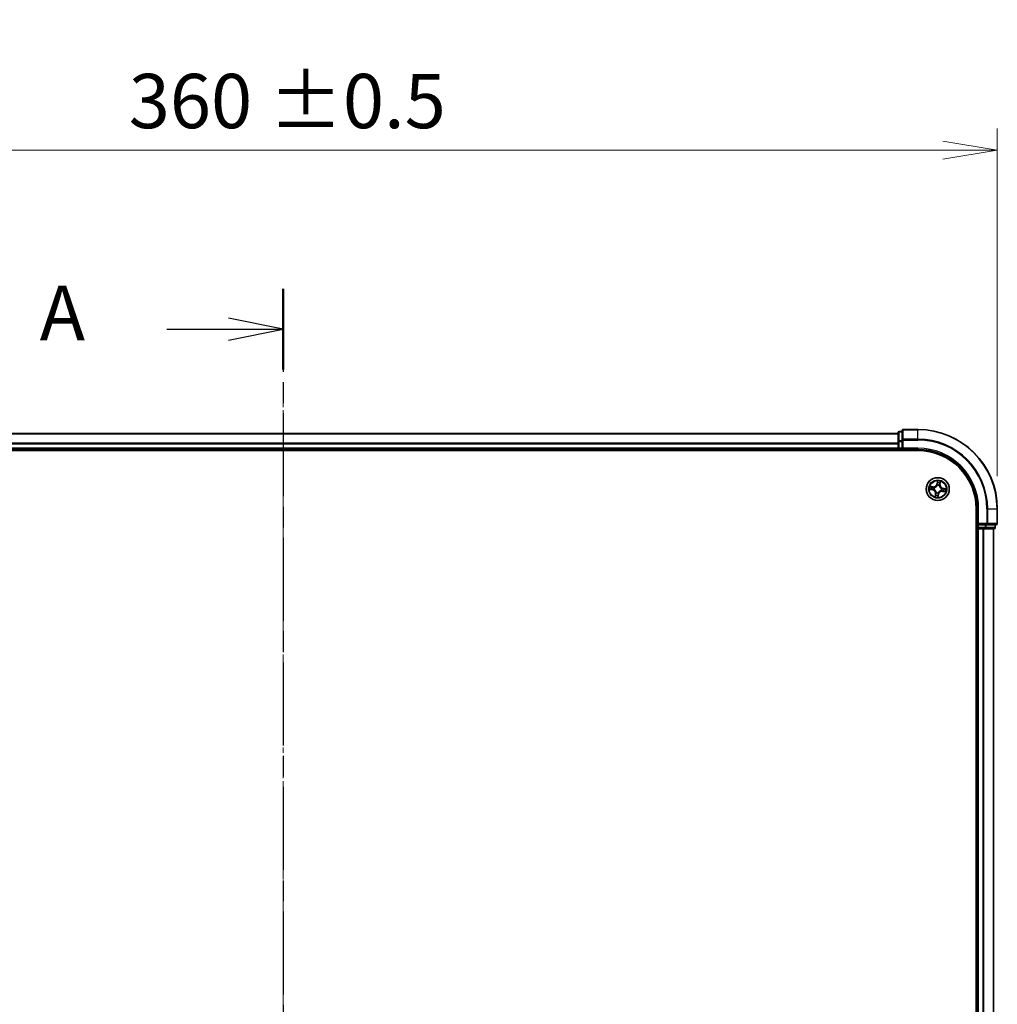
# Model space of a CAD drawing. Units: millimetres. Extents: x 0 to 7088, y 0 to 1546.
# Drawn here: x 978 to 1225, y 997 to 1245 of the extents above; entities that cross this region are included whole.
import ezdxf

# ---------------------------------------------------------------- set-up
doc = ezdxf.new("R2010")
doc.units = ezdxf.units.MM
doc.linetypes.add('CHAIN', pattern=[0.3543, 0.2362, -0.0295, 0.0591, -0.0295])
for name, color, linetype, lineweight in [('Centerline (ISO)', 131, 'Continuous', 18), ('Dimension (ISO)', 7, 'Continuous', 18), ('Dimension (ISO) @ 1', 7, 'Continuous', 18), ('Section Line (ISO)', 7, 'CHAIN', 25), ('Visible (ISO)', 7, 'Continuous', 35), ('Visible Narrow (ISO)', 7, 'Continuous', 25)]:
    doc.layers.add(name, color=color, linetype=linetype, lineweight=lineweight)
doc.styles.add('Note Text (TK)', font='MS PGothic.ttf')
doc.dimstyles.new('Default - Method 1b (TK)', dxfattribs={"dimscale": 0.5, "dimtxt": 2.5, "dimasz": 2.5, "dimexe": 1, "dimexo": 1.5, "dimgap": 1, "dimtad": 1, "dimrnd": 1e-08, "dimdsep": 46, "dimtxsty": 'Note Text (TK)', "dimblk": 'OPEN', "dimcen": 0.09, "dimdle": 5, "dimclrd": 100, "dimclre": 100, "dimclrt": 7, "dimadec": 1, "dimazin": 1, "dimtfac": 1, "dimtmove": 0, "dimatfit": 3, "dimldrblk": 'OPEN', "dimfxl": 1, "dimtolj": 1, "dimlwd": -1, "dimlwe": -1, "dimarcsym": 0})

# ---------------------------------------------------------------- blocks, each defined once
blk = doc.blocks.new('2dTransSection42')
at = {"layer": 'Section Line (ISO)', "linetype": 'CHAIN', "ltscale": 16.110914}
blk.add_line((167.087, 222.085), (167.087, 144.171), dxfattribs=at)
at = {"layer": 'Section Line (ISO)', "linetype": 'Continuous', "lineweight": 50}
for p, q in [((167.087, 222.085), (167.087, 218.377)), ((167.087, 147.88), (167.087, 144.171))]:
    blk.add_line(p, q, dxfattribs=at)
at = {"layer": 'Section Line (ISO)', "linetype": 'Continuous'}
for p, q in [((167.087, 220.231), (164.587, 220.731)), ((161.754, 220.231), (164.587, 220.231)), ((164.587, 220.231), (167.087, 220.231)), ((164.587, 219.731), (167.087, 220.231)), ((167.087, 146.025), (164.587, 146.525)), ((161.754, 146.025), (164.587, 146.025)), ((164.587, 146.025), (167.087, 146.025)), ((164.587, 145.525), (167.087, 146.025))]:
    blk.add_line(p, q, dxfattribs=at)
at = {"layer": 'Section Line (ISO)', "char_height": 2.5, "attachment_point": 7, "style": 'Note Text (TK)'}
for insert in [(155.934, 218.944), (155.934, 144.739)]:
    blk.add_mtext('A', dxfattribs=dict(at, insert=insert))
blk = doc.blocks.new('_Open')
at = {"color": 0, "linetype": 'ByBlock', "lineweight": -2}
for p, q in [((-1, 0.167), (0, 0)), ((-1, -0.167), (0, 0)), ((0, 0), (-1, 0))]:
    blk.add_line(p, q, dxfattribs=at)
blk = doc.blocks.new('*D29')
at = {"layer": 'Defpoints', "color": 0}
for p in [(1224.73, 1212.38), (864.73, 1121.97), (1224.73, 1121.97)]:
    blk.add_point(p, dxfattribs=at)
at = {"layer": 'Dimension (ISO)', "color": 100}
for p, q in [((864.73, 1130.22), (864.73, 1217.88)), ((1224.73, 1130.22), (1224.73, 1217.88)), ((878.48, 1212.38), (1210.98, 1212.38))]:
    blk.add_line(p, q, dxfattribs=at)
at = {"layer": 'Dimension (ISO)', "color": 100, "xscale": 13.75, "yscale": 13.75, "zscale": 13.75, "rotation": 180}
blk.add_blockref('_Open', (864.73, 1212.38), dxfattribs=at)
at = {"layer": 'Dimension (ISO)', "color": 100, "xscale": 13.75, "yscale": 13.75, "zscale": 13.75}
blk.add_blockref('_Open', (1224.73, 1212.38), dxfattribs=at)
at = {"layer": 'Dimension (ISO)', "color": 7, "insert": (1005.82, 1224.77), "char_height": 13.75, "attachment_point": 4, "style": 'Note Text (TK)'}
blk.add_mtext('\\A1;\\fMS PGothic|b0|i0;{\\H13.6950;360 ±0.5}', dxfattribs=at)

msp = doc.modelspace()

# ---------------------------------------------------------------- linework, layer by layer
at = {"layer": 'Centerline (ISO)', "linetype": 'CHAIN', "ltscale": 23.990969}
msp.add_line((1044.7267, 1153.24719), (1044.7267, 766.26841), dxfattribs=at)
at = {"layer": 'Visible (ISO)'}
for p, q in [((1200.7267, 1141.67352), (1200.7267, 1139.33301)), ((1204.7267, 1141.97352), (1201.0267, 1141.97352)), ((1199.7267, 1140.97352), (889.7267, 1140.97352)), ((1199.7267, 1141.17352), (1199.7267, 1138.93216)), ((1200.7267, 1141.47352), (1200.0267, 1141.47352)), ((1200.7267, 1139.33301), (1200.7267, 1138.93216)), ((884.7267, 1136.67352), (1204.7267, 1136.67352)), ((889.7267, 1136.97352), (1199.7267, 1136.97352)), ((1199.7267, 1138.93216), (1199.7267, 1138.55662)), ((1199.7267, 1138.55662), (1199.7267, 1138.33301)), ((1199.7267, 1138.33301), (1199.7267, 1137.27352)), ((1199.7267, 1137.27352), (1199.7267, 1136.97352)), ((1199.7267, 1136.97352), (1199.7267, 1136.67352)), ((1200.0267, 1136.97352), (1200.7267, 1136.97352)), ((1200.7267, 1137.27352), (1200.7267, 1138.93216)), ((1200.7267, 1136.97352), (1201.0267, 1137.27352)), ((1200.7267, 1137.27352), (1200.7267, 1136.97352)), ((1200.7267, 1136.97352), (1204.7267, 1136.97352)), ((1219.4267, 1121.97352), (1219.4267, 801.97352)), ((1219.7267, 1121.97352), (1219.7267, 1117.97352)), ((1224.7267, 1118.27352), (1224.7267, 1121.97352)), ((1219.4267, 1116.97352), (1219.7267, 1116.97352)), ((1220.0267, 1118.27352), (1219.7267, 1117.97352)), ((1219.7267, 1117.97352), (1219.7267, 1117.27352)), ((1219.7267, 1117.97352), (1220.0267, 1117.97352)), ((1219.7267, 1116.97352), (1220.0267, 1116.97352)), ((1219.7267, 1116.97352), (1219.7267, 806.97352)), ((1221.68533, 1117.97352), (1220.0267, 1117.97352)), ((1220.0267, 1116.97352), (1221.08619, 1116.97352)), ((1221.08619, 1116.97352), (1221.30979, 1116.97352)), ((1221.30979, 1116.97352), (1221.68533, 1116.97352)), ((1221.68533, 1117.97352), (1222.08619, 1117.97352)), ((1221.68533, 1116.97352), (1223.9267, 1116.97352)), ((1222.08619, 1117.97352), (1224.4267, 1117.97352)), ((1223.7267, 806.97352), (1223.7267, 1116.97352)), ((1224.2267, 1117.27352), (1224.2267, 1117.97352))]:
    msp.add_line(p, q, dxfattribs=at)
msp.add_circle((1209.7267, 1126.97352), 2.9, dxfattribs=at)
for centre, radius, start, end in [((1201.0267, 1141.67352), 0.3, 90, 180), ((1204.7267, 1121.97352), 20, 0, 90), ((1200.0267, 1141.17352), 0.3, 90, 180), ((1200.0267, 1137.27352), 0.3, 180, 270), ((1204.7267, 1121.97352), 15, 0, 90), ((1204.7267, 1121.97352), 14.7, 0, 90), ((1220.0267, 1117.27352), 0.3, 180, 270), ((1223.9267, 1117.27352), 0.3, 270, 0), ((1224.4267, 1118.27352), 0.3, 270, 0)]:
    msp.add_arc(centre, radius, start, end, dxfattribs=at)
at = {"layer": 'Visible Narrow (ISO)'}
for p, q in [((1201.0267, 1141.97352), (1201.0267, 1141.90399)), ((1201.0267, 1139.56348), (1201.0267, 1141.90399)), ((1201.0267, 1141.90399), (1204.7267, 1141.90399)), ((1204.7267, 1141.90399), (1204.7267, 1141.97352)), ((1204.7267, 1139.56348), (1204.7267, 1141.90399)), ((889.7267, 1140.90399), (1199.7267, 1140.90399)), ((1200.0267, 1141.47352), (1200.0267, 1141.40399)), ((1200.0267, 1139.16262), (1200.0267, 1141.40399)), ((1200.0267, 1141.40399), (1200.7267, 1141.40399)), ((1200.0267, 1139.16262), (1200.0267, 1138.93216)), ((1200.7267, 1139.16262), (1200.0267, 1139.16262)), ((1200.7267, 1139.33301), (1201.0267, 1139.33301)), ((1201.0267, 1139.56348), (1201.0267, 1139.33301)), ((1204.7267, 1139.56348), (1201.0267, 1139.56348)), ((1201.0267, 1137.27352), (1201.0267, 1139.33301)), ((1201.0267, 1139.33301), (1204.7267, 1139.33301)), ((1204.7267, 1139.56348), (1204.7267, 1139.33301)), ((1199.7267, 1138.56348), (889.7267, 1138.56348)), ((889.7267, 1138.33301), (1199.7267, 1138.33301)), ((1199.7267, 1137.27352), (889.7267, 1137.27352)), ((1199.7267, 1138.93216), (1200.0267, 1138.93216)), ((1199.7267, 1137.27352), (1200.0267, 1137.27352)), ((1200.0267, 1137.27352), (1200.0267, 1138.93216)), ((1200.0267, 1138.93216), (1200.7267, 1138.93216)), ((1200.0267, 1137.27352), (1200.0267, 1136.97352)), ((1200.7267, 1137.27352), (1200.0267, 1137.27352)), ((1200.0267, 1136.67352), (1200.0267, 1136.97352)), ((1204.7267, 1137.27352), (1201.0267, 1137.27352)), ((1204.7267, 1137.27352), (1204.7267, 1136.97352)), ((1207.66828, 1126.89118), (1208.43693, 1126.7607)), ((1208.55825, 1127.55964), (1207.78552, 1127.66322)), ((1208.44527, 1126.8098), (1207.96205, 1126.89183)), ((1208.06585, 1127.57539), (1208.55164, 1127.51027)), ((1208.44527, 1126.8098), (1208.43693, 1126.7607)), ((1208.44527, 1126.8098), (1208.45743, 1126.88142)), ((1208.55164, 1127.51027), (1208.54199, 1127.43827)), ((1208.55164, 1127.51027), (1208.55825, 1127.55964)), ((1208.78459, 1126.87272), (1208.7634, 1126.87045)), ((1208.83742, 1127.35792), (1208.85699, 1127.34946)), ((1209.64436, 1129.03194), (1209.51387, 1128.26329)), ((1209.56298, 1128.25496), (1209.51387, 1128.26329)), ((1209.56298, 1128.25496), (1209.64501, 1128.73817)), ((1209.56298, 1128.25496), (1209.6346, 1128.2428)), ((1209.6259, 1127.91563), (1209.62363, 1127.93682)), ((1210.11109, 1127.8628), (1210.10264, 1127.84323)), ((1210.26345, 1128.14859), (1210.19145, 1128.15824)), ((1210.32857, 1128.63437), (1210.26345, 1128.14859)), ((1210.26345, 1128.14859), (1210.31282, 1128.14197)), ((1210.31282, 1128.14197), (1210.4164, 1128.9147)), ((1210.66881, 1127.07433), (1210.69, 1127.07659)), ((1211.00813, 1127.13724), (1210.99598, 1127.06562)), ((1211.00813, 1127.13724), (1211.01647, 1127.18635)), ((1211.00813, 1127.13724), (1211.49135, 1127.05521)), ((1211.78512, 1127.05586), (1211.01647, 1127.18635)), ((1209.14058, 1125.80508), (1209.037, 1125.03234)), ((1209.12483, 1125.31267), (1209.18995, 1125.79846)), ((1209.18995, 1125.79846), (1209.14058, 1125.80508)), ((1209.18995, 1125.79846), (1209.26195, 1125.78881)), ((1209.34231, 1126.08425), (1209.35076, 1126.10381)), ((1209.89042, 1125.69209), (1209.80839, 1125.20887)), ((1209.80904, 1124.91511), (1209.93953, 1125.68375)), ((1209.89042, 1125.69209), (1209.8188, 1125.70425)), ((1209.8275, 1126.03142), (1209.82977, 1126.01022)), ((1209.89042, 1125.69209), (1209.93953, 1125.68375)), ((1210.61598, 1126.58913), (1210.59641, 1126.59759)), ((1210.90176, 1126.43677), (1210.89515, 1126.3874)), ((1210.89515, 1126.3874), (1211.66788, 1126.28382)), ((1210.90176, 1126.43677), (1210.91141, 1126.50877)), ((1211.38755, 1126.37166), (1210.90176, 1126.43677)), ((1220.0267, 1121.97352), (1219.7267, 1121.97352)), ((1220.0267, 1118.27352), (1220.0267, 1121.97352)), ((1222.08619, 1121.97352), (1222.08619, 1118.27352)), ((1222.31665, 1121.97352), (1222.08619, 1121.97352)), ((1222.31665, 1118.27352), (1222.31665, 1121.97352)), ((1222.31665, 1121.97352), (1224.65717, 1121.97352)), ((1224.65717, 1121.97352), (1224.65717, 1118.27352)), ((1224.65717, 1121.97352), (1224.7267, 1121.97352)), ((1219.7267, 1117.27352), (1219.4267, 1117.27352)), ((1219.7267, 1117.27352), (1220.0267, 1117.27352)), ((1222.08619, 1118.27352), (1220.0267, 1118.27352)), ((1220.0267, 1117.27352), (1220.0267, 1117.97352)), ((1221.68533, 1117.27352), (1220.0267, 1117.27352)), ((1220.0267, 1117.27352), (1220.0267, 1116.97352)), ((1220.0267, 806.97352), (1220.0267, 1116.97352)), ((1221.08619, 1116.97352), (1221.08619, 806.97352)), ((1221.31665, 806.97352), (1221.31665, 1116.97352)), ((1221.68533, 1117.97352), (1221.68533, 1117.27352)), ((1221.68533, 1117.27352), (1221.68533, 1116.97352)), ((1221.68533, 1117.27352), (1221.9158, 1117.27352)), ((1221.9158, 1117.27352), (1221.9158, 1117.97352)), ((1224.15717, 1117.27352), (1221.9158, 1117.27352)), ((1222.08619, 1118.27352), (1222.08619, 1117.97352)), ((1222.08619, 1118.27352), (1222.31665, 1118.27352)), ((1224.65717, 1118.27352), (1222.31665, 1118.27352)), ((1223.65717, 1116.97352), (1223.65717, 806.97352)), ((1224.15717, 1117.97352), (1224.15717, 1117.27352)), ((1224.15717, 1117.27352), (1224.2267, 1117.27352)), ((1224.65717, 1118.27352), (1224.7267, 1118.27352))]:
    msp.add_line(p, q, dxfattribs=at)
for radius in [2.86769, 2.30915, 2.14146]:
    msp.add_circle((1209.7267, 1126.97352), radius, dxfattribs=at)
for centre, radius, start, end in [((1204.7267, 1121.97352), 19.93047, 0, 90), ((1204.7267, 1121.97352), 17.58995, 0, 90), ((1204.7267, 1121.97352), 17.35949, 0, 90), ((1204.7267, 1121.97352), 15.3, 0, 90), ((1209.7267, 1126.97352), 2.06006, 160.4399103, 182.2907469), ((1209.7267, 1126.97352), 1.61218, 161.0578078, 181.6728495), ((1208.29397, 1125.91856), 0.85418, 352.3653286, 80.3653286), ((1208.29397, 1125.91856), 0.90399, 352.3653286, 80.3653286), ((1208.67174, 1128.40625), 0.90399, 262.3653286, 350.3653286), ((1208.67174, 1128.40625), 0.85418, 262.3653286, 350.3653286), ((1209.7267, 1126.97352), 0.9688, 156.6233727, 186.1072846), ((1209.7267, 1126.97352), 0.94748, 156.6233727, 186.1072846), ((1209.7267, 1126.97352), 0.9688, 66.6233727, 96.1072846), ((1209.7267, 1126.97352), 0.94748, 66.6233727, 96.1072846), ((1209.7267, 1126.97352), 2.06006, 70.4399103, 92.2907469), ((1209.7267, 1126.97352), 1.61218, 71.0578078, 91.6728495), ((1211.15943, 1128.02848), 0.90399, 172.3653286, 260.3653286), ((1211.15943, 1128.02848), 0.85418, 172.3653286, 260.3653286), ((1209.7267, 1126.97352), 0.94748, 336.6233727, 6.1072846), ((1209.7267, 1126.97352), 0.9688, 336.6233727, 6.1072846), ((1209.7267, 1126.97352), 1.61218, 341.0578078, 1.6728495), ((1209.7267, 1126.97352), 2.06006, 340.4399103, 2.2907469), ((1209.7267, 1126.97352), 2.06006, 250.4399103, 272.2907469), ((1209.7267, 1126.97352), 1.61218, 251.0578078, 271.6728495), ((1209.7267, 1126.97352), 0.9688, 246.6233727, 276.1072846), ((1209.7267, 1126.97352), 0.94748, 246.6233727, 276.1072846), ((1210.78166, 1125.54079), 0.90399, 82.3653286, 170.3653286), ((1210.78166, 1125.54079), 0.85418, 82.3653286, 170.3653286)]:
    msp.add_arc(centre, radius, start, end, dxfattribs=at)
for centre, major_axis, ratio, start_param, end_param in [((1201.0267, 1141.67352), (-0.3, 0), 0.76822128, 4.71238898, 6.283185307), ((1200.0267, 1141.17352), (-0.3, 0), 0.76822128, 4.71238898, 6.283185307), ((1200.0267, 1138.93216), (-0.3, 0), 0.76822128, 4.71238898, 6.283185307), ((1201.0267, 1139.33301), (-0.3, 0), 0.76822128, 4.71238898, 6.283185307), ((1207.97039, 1126.94094), (-0.00553, -0.04969), 0.548506655, 4.783578405, 6.178760573), ((1208.05923, 1127.52602), (0.00948, 0.04909), 0.548506655, 0.104424734, 1.499606902), ((1208.15998, 1126.92777), (0.00045, -0.05), 0.895740182, 4.730442692, 6.085865813), ((1208.24419, 1127.48232), (0.01527, 0.04761), 0.895740182, 0.197319494, 1.552742616), ((1208.46576, 1126.93053), (0.00045, -0.05), 0.895720538, 4.734837657, 6.085883608), ((1208.53537, 1127.38891), (0.01527, 0.04761), 0.895720538, 0.197301699, 1.54834765), ((1208.80793, 1126.87522), (-0.01633, -0.04726), 0.876846415, 5.103283132, 6.100893958), ((1208.80793, 1126.87522), (-0.02191, -0.04494), 0.410701226, 4.964497834, 6.187449516), ((1208.87854, 1127.34015), (-0.00157, 0.04998), 0.876846413, 0.18229136, 1.179902186), ((1208.87854, 1127.34015), (-0.00758, 0.04942), 0.410701227, 0.095735791, 1.318687473), ((1209.62839, 1127.89229), (-0.04726, 0.01633), 0.876846415, 5.103283132, 6.100893958), ((1209.62839, 1127.89229), (-0.04494, 0.02191), 0.410701226, 4.964497834, 6.187449516), ((1209.68094, 1128.54024), (-0.05, -0.00045), 0.895740182, 4.730442692, 6.085865813), ((1209.68371, 1128.23446), (-0.05, -0.00045), 0.895720538, 4.734837657, 6.085883608), ((1209.69412, 1128.72984), (-0.04969, 0.00553), 0.548506655, 4.783578405, 6.178760573), ((1210.09332, 1127.82169), (0.04942, 0.00758), 0.410701227, 0.095735791, 1.318687473), ((1210.09332, 1127.82169), (0.04998, 0.00157), 0.876846413, 0.18229136, 1.179902186), ((1210.14208, 1128.16485), (0.04761, -0.01527), 0.895720538, 0.197301699, 1.54834765), ((1210.2355, 1128.45603), (0.04761, -0.01527), 0.895740182, 0.197319494, 1.552742616), ((1210.2792, 1128.64099), (0.04909, -0.00948), 0.548506655, 0.104424734, 1.499606902), ((1210.64547, 1127.07183), (0.02191, 0.04494), 0.410701226, 4.964497834, 6.187449516), ((1210.64547, 1127.07183), (0.01633, 0.04726), 0.876846415, 5.103283132, 6.100893958), ((1210.98764, 1127.01652), (-0.00045, 0.05), 0.895720538, 4.734837657, 6.085883608), ((1211.29342, 1127.01928), (-0.00045, 0.05), 0.895740182, 4.730442692, 6.085865813), ((1211.48301, 1127.0061), (0.00553, 0.04969), 0.548506655, 4.783578405, 6.178760573), ((1209.1742, 1125.30606), (-0.04909, 0.00948), 0.548506655, 0.104424734, 1.499606902), ((1209.2179, 1125.49102), (-0.04761, 0.01527), 0.895740182, 0.197319494, 1.552742616), ((1209.31132, 1125.78219), (-0.04761, 0.01527), 0.895720538, 0.197301699, 1.54834765), ((1209.36008, 1126.12536), (-0.04998, -0.00157), 0.876846413, 0.18229136, 1.179902186), ((1209.36008, 1126.12536), (-0.04942, -0.00758), 0.410701227, 0.095735791, 1.318687473), ((1209.75928, 1125.21721), (0.04969, -0.00553), 0.548506655, 4.783578405, 6.178760573), ((1209.76969, 1125.71258), (0.05, 0.00045), 0.895720538, 4.734837657, 6.085883608), ((1209.77246, 1125.4068), (0.05, 0.00045), 0.895740182, 4.730442692, 6.085865813), ((1209.82501, 1126.05476), (0.04494, -0.02191), 0.410701226, 4.964497834, 6.187449516), ((1209.82501, 1126.05476), (0.04726, -0.01633), 0.876846415, 5.103283132, 6.100893958), ((1210.57486, 1126.6069), (0.00758, -0.04942), 0.410701227, 0.095735791, 1.318687473), ((1210.57486, 1126.6069), (0.00157, -0.04998), 0.876846413, 0.18229136, 1.179902186), ((1210.91803, 1126.55814), (-0.01527, -0.04761), 0.895720538, 0.197301699, 1.54834765), ((1211.20921, 1126.46473), (-0.01527, -0.04761), 0.895740182, 0.197319494, 1.552742616), ((1211.39417, 1126.42102), (-0.00948, -0.04909), 0.548506655, 0.104424734, 1.499606902), ((1221.68533, 1117.27352), (0, -0.3), 0.76822128, 0, 1.570796327), ((1222.08619, 1118.27352), (0, -0.3), 0.76822128, 0, 1.570796327), ((1223.9267, 1117.27352), (0, -0.3), 0.76822128, 0, 1.570796327), ((1224.4267, 1118.27352), (0, -0.3), 0.76822128, 0, 1.570796327)]:
    msp.add_ellipse(centre, major_axis=major_axis, ratio=ratio, start_param=start_param, end_param=end_param, dxfattribs=at)
for points, knots in [([(1207.9428, 1126.94043), (1207.92786, 1126.94232), (1207.91223, 1126.94257), (1207.87047, 1126.9403), (1207.84391, 1126.93609), (1207.79307, 1126.92549), (1207.76883, 1126.91939), (1207.71909, 1126.90593), (1207.69358, 1126.89852), (1207.66828, 1126.89118)], [0, 0, 0, 0, 0.00593403848, 0.00593403848, 0.01542850005, 0.01542850005, 0.02374498793, 0.02374498793, 0.03239430317, 0.03239430317, 0.03239430317, 0.03239430317]), ([(1207.66828, 1126.89118), (1207.69513, 1126.89271), (1207.7222, 1126.89424), (1207.77507, 1126.8967), (1207.80087, 1126.89765), (1207.85516, 1126.8985), (1207.88362, 1126.89826), (1207.92872, 1126.89566), (1207.94569, 1126.89413), (1207.96205, 1126.89183)], [-0.03239430317, -0.03239430317, -0.03239430317, -0.03239430317, -0.02374498793, -0.02374498793, -0.01542850005, -0.01542850005, -0.00593403848, -0.00593403848, 0, 0, 0, 0]), ([(1208.06585, 1127.57539), (1208.04276, 1127.57916), (1208.01893, 1127.58476), (1207.95638, 1127.60196), (1207.91749, 1127.61505), (1207.84722, 1127.64014), (1207.81621, 1127.65173), (1207.78552, 1127.66322)], [-0.03205597372, -0.03205597372, -0.03205597372, -0.03205597372, -0.02365018994, -0.02365018994, -0.0102009359, -0.0102009359, 0.00033832945, 0.00033832945, 0.00033832945, 0.00033832945]), ([(1207.78552, 1127.66322), (1207.81231, 1127.64554), (1207.83936, 1127.62764), (1207.90086, 1127.58938), (1207.93503, 1127.56971), (1207.99067, 1127.54568), (1208.01203, 1127.53843), (1208.03305, 1127.5347)], [-0.00033832945, -0.00033832945, -0.00033832945, -0.00033832945, 0.0102009359, 0.0102009359, 0.02365018994, 0.02365018994, 0.03205597372, 0.03205597372, 0.03205597372, 0.03205597372]), ([(1208.11521, 1126.92646), (1208.09569, 1126.92633), (1208.07092, 1126.9275), (1208.01272, 1126.93224), (1207.97931, 1126.93582), (1207.9428, 1126.94043)], [-0.02898284593, -0.02898284593, -0.02898284593, -0.02898284593, -0.01449142296, -0.01449142296, 0, 0, 0, 0]), ([(1207.96205, 1126.89183), (1208.00219, 1126.88737), (1208.03893, 1126.88396), (1208.10293, 1126.8795), (1208.13017, 1126.87847), (1208.15165, 1126.87866)], [0, 0, 0, 0, 0.01449142296, 0.01449142296, 0.02898284593, 0.02898284593, 0.02898284593, 0.02898284593]), ([(1208.03305, 1127.5347), (1208.06904, 1127.52831), (1208.10182, 1127.52185), (1208.15891, 1127.5091), (1208.1831, 1127.50281), (1208.20183, 1127.49686)], [-0.02898284593, -0.02898284593, -0.02898284593, -0.02898284593, -0.01458506341, -0.01458506341, 0, 0, 0, 0]), ([(1208.25081, 1127.53169), (1208.23023, 1127.53829), (1208.2037, 1127.54543), (1208.14114, 1127.56019), (1208.10525, 1127.56778), (1208.06585, 1127.57539)], [0, 0, 0, 0, 0.01458506341, 0.01458506341, 0.02898284593, 0.02898284593, 0.02898284593, 0.02898284593]), ([(1208.421, 1126.929), (1208.37003, 1126.92859), (1208.31907, 1126.92817), (1208.21714, 1126.92732), (1208.16617, 1126.92689), (1208.11521, 1126.92646)], [-0.06877985423, -0.06877985423, -0.06877985423, -0.06877985423, -0.03438992711, -0.03438992711, 0, 0, 0, 0]), ([(1208.15165, 1126.87866), (1208.20261, 1126.87912), (1208.25357, 1126.87958), (1208.3555, 1126.8805), (1208.40646, 1126.88096), (1208.45743, 1126.88142)], [0, 0, 0, 0, 0.03438992711, 0.03438992711, 0.06877985423, 0.06877985423, 0.06877985423, 0.06877985423]), ([(1208.20183, 1127.49686), (1208.25037, 1127.48132), (1208.2989, 1127.46578), (1208.39599, 1127.43471), (1208.44453, 1127.41918), (1208.49308, 1127.40365)], [-0.06877985423, -0.06877985423, -0.06877985423, -0.06877985423, -0.03438992711, -0.03438992711, 0, 0, 0, 0]), ([(1208.54199, 1127.43827), (1208.49345, 1127.45384), (1208.44492, 1127.46941), (1208.34787, 1127.50055), (1208.29934, 1127.51612), (1208.25081, 1127.53169)], [0, 0, 0, 0, 0.03438992711, 0.03438992711, 0.06877985423, 0.06877985423, 0.06877985423, 0.06877985423]), ([(1208.7634, 1126.87045), (1208.72189, 1126.88566), (1208.68089, 1126.89738), (1208.56669, 1126.92241), (1208.4938, 1126.92959), (1208.421, 1126.929)], [-0.07646536035, -0.07646536035, -0.07646536035, -0.07646536035, -0.04912062725, -0.04912062725, 0, 0, 0, 0]), ([(1208.45743, 1126.88142), (1208.52679, 1126.88266), (1208.59637, 1126.87673), (1208.7055, 1126.85499), (1208.7447, 1126.84471), (1208.78436, 1126.83134)], [0, 0, 0, 0, 0.04912062725, 0.04912062725, 0.07646536039, 0.07646536039, 0.07646536039, 0.07646536039]), ([(1208.49308, 1127.40365), (1208.56242, 1127.38147), (1208.63415, 1127.3667), (1208.75064, 1127.35669), (1208.79327, 1127.35571), (1208.83742, 1127.35792)], [-0.09824125451, -0.09824125451, -0.09824125451, -0.09824125451, -0.04912062725, -0.04912062725, -0.02177589412, -0.02177589412, -0.02177589412, -0.02177589412]), ([(1208.86905, 1127.38904), (1208.82721, 1127.38805), (1208.78673, 1127.38987), (1208.67606, 1127.40151), (1208.60786, 1127.4165), (1208.54199, 1127.43827)], [0.02177589412, 0.02177589412, 0.02177589412, 0.02177589412, 0.04912062725, 0.04912062725, 0.09824125451, 0.09824125451, 0.09824125451, 0.09824125451]), ([(1208.78436, 1126.83134), (1208.7986, 1126.82443), (1208.81275, 1126.81715), (1208.89797, 1126.77061), (1208.96638, 1126.72191), (1209.06803, 1126.62537), (1209.10471, 1126.58402), (1209.13741, 1126.53961), (1209.17011, 1126.4952), (1209.19871, 1126.4479), (1209.26072, 1126.32218), (1209.28691, 1126.24239), (1209.30605, 1126.14719), (1209.30881, 1126.13152), (1209.31118, 1126.11587)], [0.0738185488, 0.0738185488, 0.0738185488, 0.0738185488, 0.0792796113, 0.0792796113, 0.1070104848, 0.1070104848, 0.1243422808, 0.1243422808, 0.1243422808, 0.1416740768, 0.1416740768, 0.1694049504, 0.1694049504, 0.1748660128, 0.1748660128, 0.1748660128, 0.1748660128]), ([(1209.35076, 1126.10381), (1209.34804, 1126.1203), (1209.3449, 1126.13681), (1209.32321, 1126.23722), (1209.29387, 1126.32168), (1209.22542, 1126.45615), (1209.19406, 1126.50711), (1209.15862, 1126.55523), (1209.12319, 1126.60335), (1209.08383, 1126.64843), (1208.97576, 1126.75371), (1208.9038, 1126.8068), (1208.81437, 1126.85733), (1208.79953, 1126.86523), (1208.78459, 1126.87272)], [-0.1748660129, -0.1748660129, -0.1748660129, -0.1748660129, -0.1694049504, -0.1694049504, -0.1416740768, -0.1416740768, -0.1243422808, -0.1243422808, -0.1243422808, -0.1070104848, -0.1070104848, -0.0792796113, -0.0792796113, -0.0738185488, -0.0738185488, -0.0738185488, -0.0738185488]), ([(1208.85699, 1127.34946), (1208.87348, 1127.35218), (1208.88999, 1127.35532), (1208.99039, 1127.37702), (1209.07486, 1127.40635), (1209.20932, 1127.4748), (1209.26028, 1127.50617), (1209.30841, 1127.5416), (1209.35653, 1127.57704), (1209.40161, 1127.61639), (1209.50689, 1127.72447), (1209.55998, 1127.79642), (1209.61051, 1127.88586), (1209.61841, 1127.90069), (1209.6259, 1127.91563)], [-0.1748660129, -0.1748660129, -0.1748660129, -0.1748660129, -0.1694049504, -0.1694049504, -0.1416740768, -0.1416740768, -0.1243422808, -0.1243422808, -0.1243422808, -0.1070104848, -0.1070104848, -0.0792796113, -0.0792796113, -0.0738185488, -0.0738185488, -0.0738185488, -0.0738185488]), ([(1209.58452, 1127.91586), (1209.57761, 1127.90162), (1209.57033, 1127.88748), (1209.52379, 1127.80226), (1209.47509, 1127.73384), (1209.37855, 1127.6322), (1209.3372, 1127.59551), (1209.29279, 1127.56281), (1209.24838, 1127.53011), (1209.20107, 1127.50151), (1209.07535, 1127.43951), (1208.99556, 1127.41331), (1208.90037, 1127.39417), (1208.8847, 1127.39141), (1208.86905, 1127.38904)], [0.0738185488, 0.0738185488, 0.0738185488, 0.0738185488, 0.0792796113, 0.0792796113, 0.1070104848, 0.1070104848, 0.1243422808, 0.1243422808, 0.1243422808, 0.1416740768, 0.1416740768, 0.1694049504, 0.1694049504, 0.1748660128, 0.1748660128, 0.1748660128, 0.1748660128]), ([(1209.6346, 1128.2428), (1209.63584, 1128.17343), (1209.62991, 1128.10385), (1209.60816, 1127.99472), (1209.59789, 1127.95553), (1209.58452, 1127.91586)], [0, 0, 0, 0, 0.04912062725, 0.04912062725, 0.07646536039, 0.07646536039, 0.07646536039, 0.07646536039]), ([(1209.62363, 1127.93682), (1209.63884, 1127.97833), (1209.65056, 1128.01933), (1209.67559, 1128.13354), (1209.68277, 1128.20643), (1209.68218, 1128.27922)], [-0.07646536035, -0.07646536035, -0.07646536035, -0.07646536035, -0.04912062725, -0.04912062725, 0, 0, 0, 0]), ([(1209.64501, 1128.73817), (1209.64055, 1128.69803), (1209.63714, 1128.66129), (1209.63268, 1128.5973), (1209.63164, 1128.57005), (1209.63184, 1128.54858)], [0, 0, 0, 0, 0.01449142296, 0.01449142296, 0.02898284593, 0.02898284593, 0.02898284593, 0.02898284593]), ([(1209.63184, 1128.54858), (1209.6323, 1128.49762), (1209.63276, 1128.44665), (1209.63368, 1128.34473), (1209.63414, 1128.29376), (1209.6346, 1128.2428)], [0, 0, 0, 0, 0.03438992711, 0.03438992711, 0.06877985423, 0.06877985423, 0.06877985423, 0.06877985423]), ([(1209.69361, 1128.75742), (1209.6955, 1128.77237), (1209.69575, 1128.788), (1209.69348, 1128.82976), (1209.68926, 1128.85631), (1209.67867, 1128.90716), (1209.67257, 1128.93139), (1209.6591, 1128.98113), (1209.65169, 1129.00664), (1209.64436, 1129.03194)], [0, 0, 0, 0, 0.00593403848, 0.00593403848, 0.01542850005, 0.01542850005, 0.02374498793, 0.02374498793, 0.03239430317, 0.03239430317, 0.03239430317, 0.03239430317]), ([(1209.64436, 1129.03194), (1209.64588, 1129.00509), (1209.64742, 1128.97802), (1209.64988, 1128.92515), (1209.65082, 1128.89936), (1209.65168, 1128.84506), (1209.65144, 1128.81661), (1209.64884, 1128.7715), (1209.64731, 1128.75453), (1209.64501, 1128.73817)], [-0.03239430317, -0.03239430317, -0.03239430317, -0.03239430317, -0.02374498793, -0.02374498793, -0.01542850005, -0.01542850005, -0.00593403848, -0.00593403848, 0, 0, 0, 0]), ([(1209.67964, 1128.58501), (1209.67951, 1128.60453), (1209.68067, 1128.62931), (1209.68542, 1128.6875), (1209.68899, 1128.72091), (1209.69361, 1128.75742)], [-0.02898284593, -0.02898284593, -0.02898284593, -0.02898284593, -0.01449142296, -0.01449142296, 0, 0, 0, 0]), ([(1209.68218, 1128.27922), (1209.68177, 1128.33019), (1209.68135, 1128.38116), (1209.6805, 1128.48309), (1209.68007, 1128.53405), (1209.67964, 1128.58501)], [-0.06877985423, -0.06877985423, -0.06877985423, -0.06877985423, -0.03438992711, -0.03438992711, 0, 0, 0, 0]), ([(1210.10264, 1127.84323), (1210.10536, 1127.82675), (1210.1085, 1127.81024), (1210.13019, 1127.70983), (1210.15953, 1127.62536), (1210.22798, 1127.4909), (1210.25934, 1127.43994), (1210.29478, 1127.39182), (1210.33021, 1127.34369), (1210.36957, 1127.29862), (1210.47764, 1127.19333), (1210.5496, 1127.14024), (1210.63904, 1127.08972), (1210.65387, 1127.08182), (1210.66881, 1127.07433)], [-0.1748660129, -0.1748660129, -0.1748660129, -0.1748660129, -0.1694049504, -0.1694049504, -0.1416740768, -0.1416740768, -0.1243422808, -0.1243422808, -0.1243422808, -0.1070104848, -0.1070104848, -0.0792796113, -0.0792796113, -0.0738185488, -0.0738185488, -0.0738185488, -0.0738185488]), ([(1210.15683, 1128.20715), (1210.13465, 1128.13781), (1210.11988, 1128.06607), (1210.10987, 1127.94958), (1210.10889, 1127.90695), (1210.11109, 1127.8628)], [-0.09824125451, -0.09824125451, -0.09824125451, -0.09824125451, -0.04912062725, -0.04912062725, -0.02177589412, -0.02177589412, -0.02177589412, -0.02177589412]), ([(1210.14222, 1127.83117), (1210.14123, 1127.87302), (1210.14305, 1127.9135), (1210.15468, 1128.02416), (1210.16968, 1128.09236), (1210.19145, 1128.15824)], [0.02177589412, 0.02177589412, 0.02177589412, 0.02177589412, 0.04912062725, 0.04912062725, 0.09824125451, 0.09824125451, 0.09824125451, 0.09824125451]), ([(1210.66904, 1127.11571), (1210.6548, 1127.12262), (1210.64066, 1127.1299), (1210.55543, 1127.17644), (1210.48702, 1127.22514), (1210.38537, 1127.32167), (1210.34869, 1127.36302), (1210.31599, 1127.40743), (1210.28329, 1127.45184), (1210.25469, 1127.49915), (1210.19268, 1127.62487), (1210.16649, 1127.70466), (1210.14735, 1127.79985), (1210.14459, 1127.81552), (1210.14222, 1127.83117)], [0.0738185488, 0.0738185488, 0.0738185488, 0.0738185488, 0.0792796113, 0.0792796113, 0.1070104848, 0.1070104848, 0.1243422808, 0.1243422808, 0.1243422808, 0.1416740768, 0.1416740768, 0.1694049504, 0.1694049504, 0.1748660128, 0.1748660128, 0.1748660128, 0.1748660128]), ([(1210.25003, 1128.49839), (1210.23449, 1128.44986), (1210.21896, 1128.40132), (1210.18789, 1128.30424), (1210.17236, 1128.25569), (1210.15683, 1128.20715)], [-0.06877985423, -0.06877985423, -0.06877985423, -0.06877985423, -0.03438992711, -0.03438992711, 0, 0, 0, 0]), ([(1210.19145, 1128.15824), (1210.20702, 1128.20677), (1210.22259, 1128.2553), (1210.25373, 1128.35236), (1210.2693, 1128.40088), (1210.28486, 1128.44941)], [0, 0, 0, 0, 0.03438992711, 0.03438992711, 0.06877985423, 0.06877985423, 0.06877985423, 0.06877985423]), ([(1210.28788, 1128.66718), (1210.28149, 1128.63118), (1210.27503, 1128.59841), (1210.26227, 1128.54131), (1210.25599, 1128.51712), (1210.25003, 1128.49839)], [-0.02898284593, -0.02898284593, -0.02898284593, -0.02898284593, -0.01458506341, -0.01458506341, 0, 0, 0, 0]), ([(1210.28486, 1128.44941), (1210.29147, 1128.46999), (1210.29861, 1128.49653), (1210.31336, 1128.55908), (1210.32096, 1128.59497), (1210.32857, 1128.63437)], [0, 0, 0, 0, 0.01458506341, 0.01458506341, 0.02898284593, 0.02898284593, 0.02898284593, 0.02898284593]), ([(1210.4164, 1128.9147), (1210.39871, 1128.88792), (1210.38082, 1128.86087), (1210.34256, 1128.79936), (1210.32289, 1128.76519), (1210.29886, 1128.70956), (1210.29161, 1128.68819), (1210.28788, 1128.66718)], [-0.00033832945, -0.00033832945, -0.00033832945, -0.00033832945, 0.0102009359, 0.0102009359, 0.02365018994, 0.02365018994, 0.03205597372, 0.03205597372, 0.03205597372, 0.03205597372]), ([(1210.32857, 1128.63437), (1210.33234, 1128.65746), (1210.33794, 1128.68129), (1210.35514, 1128.74384), (1210.36823, 1128.78274), (1210.39331, 1128.85301), (1210.40491, 1128.88401), (1210.4164, 1128.9147)], [-0.03205597372, -0.03205597372, -0.03205597372, -0.03205597372, -0.02365018994, -0.02365018994, -0.0102009359, -0.0102009359, 0.00033832945, 0.00033832945, 0.00033832945, 0.00033832945]), ([(1210.99598, 1127.06562), (1210.92661, 1127.06438), (1210.85703, 1127.07032), (1210.7479, 1127.09206), (1210.7087, 1127.10233), (1210.66904, 1127.11571)], [0, 0, 0, 0, 0.04912062725, 0.04912062725, 0.07646536039, 0.07646536039, 0.07646536039, 0.07646536039]), ([(1210.69, 1127.07659), (1210.73151, 1127.06138), (1210.77251, 1127.04966), (1210.88671, 1127.02464), (1210.9596, 1127.01745), (1211.0324, 1127.01804)], [-0.07646536035, -0.07646536035, -0.07646536035, -0.07646536035, -0.04912062725, -0.04912062725, 0, 0, 0, 0]), ([(1211.30176, 1127.06839), (1211.25079, 1127.06793), (1211.19983, 1127.06746), (1211.09791, 1127.06654), (1211.04694, 1127.06608), (1210.99598, 1127.06562)], [0, 0, 0, 0, 0.03438992711, 0.03438992711, 0.06877985423, 0.06877985423, 0.06877985423, 0.06877985423]), ([(1211.0324, 1127.01804), (1211.08337, 1127.01846), (1211.13433, 1127.01888), (1211.23626, 1127.01973), (1211.28723, 1127.02015), (1211.33819, 1127.02059)], [-0.06877985423, -0.06877985423, -0.06877985423, -0.06877985423, -0.03438992711, -0.03438992711, 0, 0, 0, 0]), ([(1211.49135, 1127.05521), (1211.45121, 1127.05967), (1211.41447, 1127.06309), (1211.35047, 1127.06754), (1211.32323, 1127.06858), (1211.30176, 1127.06839)], [0, 0, 0, 0, 0.01449142296, 0.01449142296, 0.02898284593, 0.02898284593, 0.02898284593, 0.02898284593]), ([(1211.33819, 1127.02059), (1211.35771, 1127.02071), (1211.38249, 1127.01955), (1211.44068, 1127.01481), (1211.47409, 1127.01123), (1211.5106, 1127.00662)], [-0.02898284593, -0.02898284593, -0.02898284593, -0.02898284593, -0.01449142296, -0.01449142296, 0, 0, 0, 0]), ([(1211.78512, 1127.05586), (1211.75827, 1127.05434), (1211.7312, 1127.05281), (1211.67833, 1127.05035), (1211.65253, 1127.0494), (1211.59824, 1127.04855), (1211.56978, 1127.04879), (1211.52468, 1127.05138), (1211.50771, 1127.05292), (1211.49135, 1127.05521)], [-0.03239430317, -0.03239430317, -0.03239430317, -0.03239430317, -0.02374498793, -0.02374498793, -0.01542850005, -0.01542850005, -0.00593403848, -0.00593403848, 0, 0, 0, 0]), ([(1211.5106, 1127.00662), (1211.52554, 1127.00473), (1211.54118, 1127.00447), (1211.58293, 1127.00674), (1211.60949, 1127.01096), (1211.66033, 1127.02156), (1211.68457, 1127.02765), (1211.73431, 1127.04112), (1211.75982, 1127.04853), (1211.78512, 1127.05586)], [0, 0, 0, 0, 0.00593403848, 0.00593403848, 0.01542850005, 0.01542850005, 0.02374498793, 0.02374498793, 0.03239430317, 0.03239430317, 0.03239430317, 0.03239430317]), ([(1209.12483, 1125.31267), (1209.12106, 1125.28958), (1209.11546, 1125.26575), (1209.09826, 1125.2032), (1209.08517, 1125.16431), (1209.06009, 1125.09404), (1209.04849, 1125.06304), (1209.037, 1125.03234)], [-0.03205597372, -0.03205597372, -0.03205597372, -0.03205597372, -0.02365018994, -0.02365018994, -0.0102009359, -0.0102009359, 0.00033832945, 0.00033832945, 0.00033832945, 0.00033832945]), ([(1209.037, 1125.03234), (1209.05469, 1125.05913), (1209.07258, 1125.08618), (1209.11084, 1125.14768), (1209.13051, 1125.18185), (1209.15454, 1125.23749), (1209.16179, 1125.25886), (1209.16552, 1125.27987)], [-0.00033832945, -0.00033832945, -0.00033832945, -0.00033832945, 0.0102009359, 0.0102009359, 0.02365018994, 0.02365018994, 0.03205597372, 0.03205597372, 0.03205597372, 0.03205597372]), ([(1209.16854, 1125.49763), (1209.16193, 1125.47705), (1209.15479, 1125.45052), (1209.14004, 1125.38796), (1209.13244, 1125.35207), (1209.12483, 1125.31267)], [0, 0, 0, 0, 0.01458506341, 0.01458506341, 0.02898284593, 0.02898284593, 0.02898284593, 0.02898284593]), ([(1209.16552, 1125.27987), (1209.17191, 1125.31586), (1209.17838, 1125.34864), (1209.19113, 1125.40573), (1209.19741, 1125.42993), (1209.20337, 1125.44865)], [-0.02898284593, -0.02898284593, -0.02898284593, -0.02898284593, -0.01458506341, -0.01458506341, 0, 0, 0, 0]), ([(1209.26195, 1125.78881), (1209.24638, 1125.74028), (1209.23081, 1125.69175), (1209.19967, 1125.59469), (1209.18411, 1125.54616), (1209.16854, 1125.49763)], [0, 0, 0, 0, 0.03438992711, 0.03438992711, 0.06877985423, 0.06877985423, 0.06877985423, 0.06877985423]), ([(1209.20337, 1125.44865), (1209.21891, 1125.49719), (1209.23444, 1125.54573), (1209.26551, 1125.64281), (1209.28105, 1125.69135), (1209.29657, 1125.7399)], [-0.06877985423, -0.06877985423, -0.06877985423, -0.06877985423, -0.03438992711, -0.03438992711, 0, 0, 0, 0]), ([(1209.31118, 1126.11587), (1209.31217, 1126.07403), (1209.31035, 1126.03355), (1209.29872, 1125.92289), (1209.28373, 1125.85468), (1209.26195, 1125.78881)], [0.02177589412, 0.02177589412, 0.02177589412, 0.02177589412, 0.04912062725, 0.04912062725, 0.09824125451, 0.09824125451, 0.09824125451, 0.09824125451]), ([(1209.29657, 1125.7399), (1209.31875, 1125.80924), (1209.33353, 1125.88098), (1209.34353, 1125.99747), (1209.34451, 1126.04009), (1209.34231, 1126.08425)], [-0.09824125451, -0.09824125451, -0.09824125451, -0.09824125451, -0.04912062725, -0.04912062725, -0.02177589412, -0.02177589412, -0.02177589412, -0.02177589412]), ([(1209.75979, 1125.18963), (1209.7579, 1125.17468), (1209.75765, 1125.15905), (1209.75992, 1125.11729), (1209.76414, 1125.09074), (1209.77473, 1125.03989), (1209.78083, 1125.01566), (1209.7943, 1124.96591), (1209.80171, 1124.94041), (1209.80904, 1124.91511)], [0, 0, 0, 0, 0.00593403848, 0.00593403848, 0.01542850005, 0.01542850005, 0.02374498793, 0.02374498793, 0.03239430317, 0.03239430317, 0.03239430317, 0.03239430317]), ([(1209.77376, 1125.36203), (1209.77389, 1125.34251), (1209.77273, 1125.31774), (1209.76798, 1125.25954), (1209.76441, 1125.22613), (1209.75979, 1125.18963)], [-0.02898284593, -0.02898284593, -0.02898284593, -0.02898284593, -0.01449142296, -0.01449142296, 0, 0, 0, 0]), ([(1209.82977, 1126.01022), (1209.81456, 1125.96871), (1209.80284, 1125.92772), (1209.77781, 1125.81351), (1209.77063, 1125.74062), (1209.77122, 1125.66782)], [-0.07646536035, -0.07646536035, -0.07646536035, -0.07646536035, -0.04912062725, -0.04912062725, 0, 0, 0, 0]), ([(1209.77122, 1125.66782), (1209.77163, 1125.61685), (1209.77206, 1125.56589), (1209.7729, 1125.46396), (1209.77333, 1125.413), (1209.77376, 1125.36203)], [-0.06877985423, -0.06877985423, -0.06877985423, -0.06877985423, -0.03438992711, -0.03438992711, 0, 0, 0, 0]), ([(1209.80904, 1124.91511), (1209.80752, 1124.94196), (1209.80598, 1124.96903), (1209.80352, 1125.0219), (1209.80258, 1125.04769), (1209.80173, 1125.10198), (1209.80197, 1125.13044), (1209.80456, 1125.17554), (1209.80609, 1125.19251), (1209.80839, 1125.20887)], [-0.03239430317, -0.03239430317, -0.03239430317, -0.03239430317, -0.02374498793, -0.02374498793, -0.01542850005, -0.01542850005, -0.00593403848, -0.00593403848, 0, 0, 0, 0]), ([(1209.80839, 1125.20887), (1209.81285, 1125.24901), (1209.81627, 1125.28576), (1209.82072, 1125.34975), (1209.82176, 1125.37699), (1209.82156, 1125.39847)], [0, 0, 0, 0, 0.01449142296, 0.01449142296, 0.02898284593, 0.02898284593, 0.02898284593, 0.02898284593]), ([(1209.8188, 1125.70425), (1209.81756, 1125.77362), (1209.82349, 1125.8432), (1209.84524, 1125.95232), (1209.85551, 1125.99152), (1209.86888, 1126.03118)], [0, 0, 0, 0, 0.04912062725, 0.04912062725, 0.07646536039, 0.07646536039, 0.07646536039, 0.07646536039]), ([(1209.82156, 1125.39847), (1209.8211, 1125.44943), (1209.82064, 1125.50039), (1209.81972, 1125.60232), (1209.81926, 1125.65328), (1209.8188, 1125.70425)], [0, 0, 0, 0, 0.03438992711, 0.03438992711, 0.06877985423, 0.06877985423, 0.06877985423, 0.06877985423]), ([(1210.59641, 1126.59759), (1210.57992, 1126.59487), (1210.56341, 1126.59173), (1210.46301, 1126.57003), (1210.37854, 1126.54069), (1210.24408, 1126.47224), (1210.19312, 1126.44088), (1210.14499, 1126.40544), (1210.09687, 1126.37001), (1210.05179, 1126.33066), (1209.94651, 1126.22258), (1209.89342, 1126.15063), (1209.8429, 1126.06119), (1209.835, 1126.04635), (1209.8275, 1126.03142)], [-0.1748660129, -0.1748660129, -0.1748660129, -0.1748660129, -0.1694049504, -0.1694049504, -0.1416740768, -0.1416740768, -0.1243422808, -0.1243422808, -0.1243422808, -0.1070104848, -0.1070104848, -0.0792796113, -0.0792796113, -0.0738185488, -0.0738185488, -0.0738185488, -0.0738185488]), ([(1209.86888, 1126.03118), (1209.87579, 1126.04542), (1209.88308, 1126.05957), (1209.92961, 1126.14479), (1209.97832, 1126.21321), (1210.07485, 1126.31485), (1210.1162, 1126.35154), (1210.16061, 1126.38424), (1210.20502, 1126.41694), (1210.25233, 1126.44553), (1210.37805, 1126.50754), (1210.45784, 1126.53374), (1210.55303, 1126.55288), (1210.5687, 1126.55563), (1210.58435, 1126.558)], [0.0738185488, 0.0738185488, 0.0738185488, 0.0738185488, 0.0792796113, 0.0792796113, 0.1070104848, 0.1070104848, 0.1243422808, 0.1243422808, 0.1243422808, 0.1416740768, 0.1416740768, 0.1694049504, 0.1694049504, 0.1748660128, 0.1748660128, 0.1748660128, 0.1748660128]), ([(1210.58435, 1126.558), (1210.62619, 1126.559), (1210.66667, 1126.55717), (1210.77734, 1126.54554), (1210.84554, 1126.53055), (1210.91141, 1126.50877)], [0.02177589412, 0.02177589412, 0.02177589412, 0.02177589412, 0.04912062725, 0.04912062725, 0.09824125451, 0.09824125451, 0.09824125451, 0.09824125451]), ([(1210.96032, 1126.54339), (1210.89098, 1126.56557), (1210.81925, 1126.58035), (1210.70276, 1126.59035), (1210.66013, 1126.59133), (1210.61598, 1126.58913)], [-0.09824125451, -0.09824125451, -0.09824125451, -0.09824125451, -0.04912062725, -0.04912062725, -0.02177589412, -0.02177589412, -0.02177589412, -0.02177589412]), ([(1210.91141, 1126.50877), (1210.95995, 1126.4932), (1211.00848, 1126.47763), (1211.10553, 1126.4465), (1211.15406, 1126.43093), (1211.20259, 1126.41536)], [0, 0, 0, 0, 0.03438992711, 0.03438992711, 0.06877985423, 0.06877985423, 0.06877985423, 0.06877985423]), ([(1211.25157, 1126.45019), (1211.20303, 1126.46573), (1211.1545, 1126.48127), (1211.05741, 1126.51234), (1211.00887, 1126.52787), (1210.96032, 1126.54339)], [-0.06877985423, -0.06877985423, -0.06877985423, -0.06877985423, -0.03438992711, -0.03438992711, 0, 0, 0, 0]), ([(1211.20259, 1126.41536), (1211.22317, 1126.40876), (1211.2497, 1126.40161), (1211.31226, 1126.38686), (1211.34815, 1126.37926), (1211.38755, 1126.37166)], [0, 0, 0, 0, 0.01458506341, 0.01458506341, 0.02898284593, 0.02898284593, 0.02898284593, 0.02898284593]), ([(1211.42035, 1126.41235), (1211.38436, 1126.41874), (1211.35158, 1126.4252), (1211.29449, 1126.43795), (1211.2703, 1126.44423), (1211.25157, 1126.45019)], [-0.02898284593, -0.02898284593, -0.02898284593, -0.02898284593, -0.01458506341, -0.01458506341, 0, 0, 0, 0]), ([(1211.38755, 1126.37166), (1211.41064, 1126.36788), (1211.43447, 1126.36229), (1211.49702, 1126.34508), (1211.53591, 1126.332), (1211.60618, 1126.30691), (1211.63719, 1126.29531), (1211.66788, 1126.28382)], [-0.03205597372, -0.03205597372, -0.03205597372, -0.03205597372, -0.02365018994, -0.02365018994, -0.0102009359, -0.0102009359, 0.00033832945, 0.00033832945, 0.00033832945, 0.00033832945]), ([(1211.66788, 1126.28382), (1211.64109, 1126.30151), (1211.61404, 1126.3194), (1211.55254, 1126.35766), (1211.51837, 1126.37733), (1211.46273, 1126.40136), (1211.44137, 1126.40862), (1211.42035, 1126.41235)], [-0.00033832945, -0.00033832945, -0.00033832945, -0.00033832945, 0.0102009359, 0.0102009359, 0.02365018994, 0.02365018994, 0.03205597372, 0.03205597372, 0.03205597372, 0.03205597372])]:
    msp.add_open_spline(points, degree=3, knots=knots, dxfattribs=at)

# ---------------------------------------------------------------- block references
at = {"layer": 'Section Line (ISO)', "xscale": 5.5, "yscale": 5.5, "zscale": 5.5}
msp.add_blockref('2dTransSection42', (125.75, -44), dxfattribs=at)

# ---------------------------------------------------------------- dimensions: what is measured, and where the dimension line sits
at = {"layer": 'Dimension (ISO) @ 1', "color": 100}
dim = msp.add_linear_dim(base=(1224.7267, 1212.3808), p1=(864.7267, 1121.97352), p2=(1224.7267, 1121.97352), angle=180, text='\\fMS PGothic|b0|i0;{\\H13.6950;<> ±0.5}', dimstyle='Default - Method 1b (TK)', override={"dimscale": 1, "dimtxt": 13.75, "dimasz": 13.75, "dimexe": 5.5, "dimexo": 8.25, "dimgap": 5.5, "dimdec": 2, "dimcen": 0.495, "dimtol": 0, "dimlim": 0, "dimtp": 0, "dimtm": 0, "dimtdec": 2, "dimtix": 0, "dimtofl": 0, "dimtmove": 0, "dimatfit": 1}, dxfattribs=at)
dim.commit()
dim.dimension.update_dxf_attribs({"geometry": '*D29', "text_midpoint": (1044.7267, 1212.3808), "dimtype": 128})

doc.saveas('drawing.dxf')
